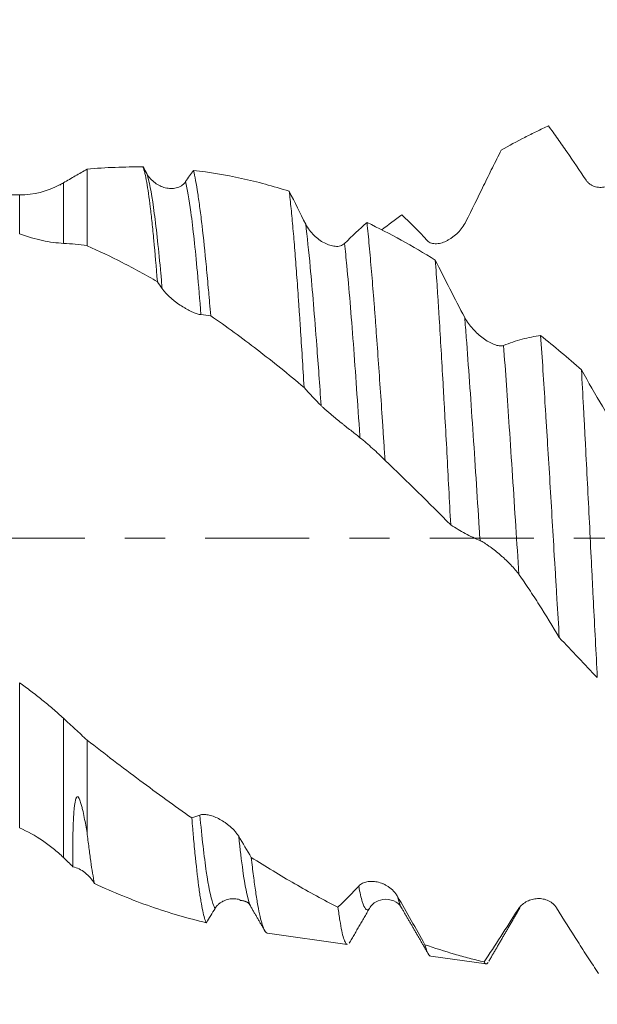
# Model space of a CAD drawing. Units: millimetres. Extents: x -38 to 90, y -68 to 57.
# Drawn here: x 55 to 61, y -5 to 5 of the extents above; entities that cross this region are included whole.
import ezdxf

# ---------------------------------------------------------------- set-up
doc = ezdxf.new("R2010")
doc.units = ezdxf.units.MM
doc.linetypes.add('CENTER', pattern=[47.5, 22, -8.5, 8.5, -8.5])
for name, color, linetype in [('1', 4, 'Continuous'), ('2', 7, 'Continuous'), ('SK2', 7, 'Continuous'), ('SK4', 2, 'CENTER')]:
    doc.layers.add(name, color=color, linetype=linetype)
doc.styles.add('iso_b_vert', font='simplex.shx')
doc.dimstyles.get("Standard").update_dxf_attribs({"dimtxt": 0.18, "dimasz": 0.18, "dimexe": 0.18, "dimexo": 0.0625, "dimgap": 0.09, "dimtad": 1, "dimzin": 0, "dimdsep": 52, "dimtxsty": 'Standard', "dimcen": 0.09, "dimadec": 0, "dimazin": 0, "dimtfac": 1, "dimtdec": 4, "dimtofl": 0, "dimtmove": 0, "dimatfit": 3, "dimfxl": 1, "dimtolj": 1, "dimtzin": 0, "dimarcsym": 0})

# ---------------------------------------------------------------- blocks, each defined once
blk = doc.blocks.new('_U0')
at = {"layer": 'SK2', "lineweight": 13}
for p, q in [((-28.18, -1.5875), (-28.18, -53.306557)), ((71.82, -1.5875), (71.82, -53.306557)), ((-28.18, -51.306557), (71.82, -51.306557))]:
    blk.add_line(p, q, dxfattribs=at)
at = {"layer": 'SK2', "lineweight": 18}
for points in [[(-28.18, -51.306557), (-24.680002, -50.845773), (-24.679998, -51.767341)], [(71.82, -51.306557), (68.320002, -51.767341), (68.319998, -50.845773)]]:
    blk.add_solid(points, dxfattribs=at)
at = {"layer": 'SK2', "lineweight": 18, "insert": (17.712572, -50.421443), "char_height": 3, "attachment_point": 7, "line_spacing_factor": 1.084337, "style": 'iso_b_vert'}
blk.add_mtext('\\W0.6864;100.0', dxfattribs=at)
blk = doc.blocks.new('_U1')
at = {"layer": 'SK2', "lineweight": 13}
for p, q in [((33.82, -1.5875), (33.82, -45.306557)), ((71.82, -1.5875), (71.82, -45.306557)), ((71.82, -43.306557), (33.82, -43.306557))]:
    blk.add_line(p, q, dxfattribs=at)
at = {"layer": 'SK2', "lineweight": 18}
for points in [[(33.82, -43.306557), (37.319998, -42.845773), (37.320002, -43.767341)], [(71.82, -43.306557), (68.320002, -43.767341), (68.319998, -42.845773)]]:
    blk.add_solid(points, dxfattribs=at)
at = {"layer": 'SK2', "lineweight": 18, "insert": (49.458544, -42.421443), "char_height": 3, "attachment_point": 7, "line_spacing_factor": 1.084337, "style": 'iso_b_vert'}
blk.add_mtext('\\W0.7346;38.0', dxfattribs=at)
blk = doc.blocks.new('_U2')
at = {"layer": '2', "lineweight": 13}
for p, q in [((39.52, -1.5875), (39.52, -37.306557)), ((71.82, -1.5875), (71.82, -37.306557)), ((71.82, -35.306557), (39.52, -35.306557))]:
    blk.add_line(p, q, dxfattribs=at)
at = {"layer": '2', "lineweight": 18}
for points in [[(39.52, -35.306557), (43.019998, -34.845773), (43.020002, -35.767341)], [(71.82, -35.306557), (68.320002, -35.767341), (68.319998, -34.845773)]]:
    blk.add_solid(points, dxfattribs=at)
at = {"layer": '2', "lineweight": 18, "insert": (52.308544, -34.421443), "char_height": 3, "attachment_point": 7, "line_spacing_factor": 1.084337, "style": 'iso_b_vert'}
blk.add_mtext('\\W0.7346;32.3', dxfattribs=at)
blk = doc.blocks.new('_U3')
at = {"layer": 'SK2', "lineweight": 13}
for p, q in [((71.82, -1.5875), (71.82, -29.306557)), ((55.82, -5.21825), (55.82, -29.306557)), ((71.82, -27.306557), (55.82, -27.306557))]:
    blk.add_line(p, q, dxfattribs=at)
at = {"layer": 'SK2', "lineweight": 18}
for points in [[(55.82, -27.306557), (59.319998, -26.845773), (59.320002, -27.767341)], [(71.82, -27.306557), (68.320002, -27.767341), (68.319998, -26.845773)]]:
    blk.add_solid(points, dxfattribs=at)
at = {"layer": 'SK2', "lineweight": 18, "insert": (60.833486, -26.421443), "char_height": 3, "attachment_point": 7, "line_spacing_factor": 1.084337, "style": 'iso_b_vert'}
blk.add_mtext('\\W0.6562;16.0', dxfattribs=at)
blk = doc.blocks.new('_U4')
at = {"layer": 'SK2', "lineweight": 13}
for p, q in [((67.45, 1.5875), (67.45, 12.165652)), ((71.82, 1.5875), (71.82, 12.165652)), ((79.32, 10.165652), (59.95, 10.165652))]:
    blk.add_line(p, q, dxfattribs=at)
at = {"layer": 'SK2', "lineweight": 18}
for points in [[(67.45, 10.165652), (63.950002, 9.704868), (63.949998, 10.626436)], [(71.82, 10.165652), (75.319998, 10.626436), (75.320002, 9.704868)]]:
    blk.add_solid(points, dxfattribs=at)
at = {"layer": 'SK2', "lineweight": 18, "attachment_point": 7, "line_spacing_factor": 1.084337, "style": 'iso_b_vert'}
for s, insert, char_height in [('\\W0.7640;4.37', (66.115601, 18.050766), 3), ("\\W0.6474;'C'", (66.142101, 10.948285), 3.5)]:
    blk.add_mtext(s, dxfattribs=dict(at, insert=insert, char_height=char_height))

msp = doc.modelspace()

# ---------------------------------------------------------------- linework, layer by layer
at = {"layer": '1', "lineweight": 18}
for p, q in [((55.82, 3.903), (55.82, 3.094)), ((55.107, 3.631), (52.93, 3.631)), ((55.82, -2.135), (55.82, -3.112)), ((57.553, -3.897), (57.557, -3.905)), ((59.144, -3.904), (59.147, -3.91)), ((57.728, -4.177), (58.572, -4.296)), ((59.455, -4.42), (60.041, -4.502))]:
    msp.add_line(p, q, dxfattribs=at)
at = {"layer": '1', "lineweight": 13}
for p, q in [((55.571, 3.759), (55.571, 3.119)), ((55.107, 3.219), (55.107, 3.631)), ((55.107, -3.064), (55.107, -1.528)), ((55.571, -1.904), (55.571, -3.377))]:
    msp.add_line(p, q, dxfattribs=at)
at = {"layer": '1', "lineweight": 18}
msp.add_arc((55.107, 4.531), 0.9, 270, 298.049, dxfattribs=at)
for points, knots in [([(60.701, 4.362), (60.659, 4.343), (60.618, 4.323), (60.534, 4.282), (60.492, 4.261), (60.367, 4.197), (60.284, 4.152), (60.201, 4.105)], [0, 0, 0, 0, 0.25, 0.25, 0.5, 0.5, 1, 1, 1, 1]), ([(61.098, 3.788), (61.031, 3.889), (60.964, 3.987), (60.865, 4.131), (60.832, 4.178), (60.766, 4.271), (60.733, 4.317), (60.701, 4.362)], [0, 0, 0, 0, 0.5, 0.5, 0.75, 0.75, 1, 1, 1, 1]), ([(60.201, 4.105), (60.17, 4.043), (60.139, 3.981), (60.077, 3.856), (60.046, 3.793), (59.953, 3.604), (59.891, 3.477), (59.828, 3.35)], [0, 0, 0, 0, 0.25, 0.25, 0.5, 0.5, 1, 1, 1, 1]), ([(55.571, 3.759), (55.613, 3.784), (55.654, 3.808), (55.737, 3.857), (55.779, 3.88), (55.82, 3.903)], [0, 0, 0, 0, 0.5, 0.5, 1, 1, 1, 1]), ([(55.82, 3.903), (55.92, 3.913), (56.019, 3.919), (56.217, 3.927), (56.315, 3.929), (56.413, 3.927)], [0, 0, 0, 0, 0.5, 0.5, 1, 1, 1, 1]), ([(56.564, 2.713), (56.552, 2.871), (56.539, 3.017), (56.52, 3.215), (56.514, 3.278), (56.505, 3.367), (56.501, 3.395), (56.495, 3.451), (56.492, 3.478), (56.476, 3.606), (56.464, 3.693), (56.445, 3.799), (56.439, 3.831), (56.431, 3.865), (56.429, 3.871), (56.426, 3.884), (56.424, 3.89), (56.419, 3.907), (56.416, 3.918), (56.413, 3.927)], [0, 0, 0, 0, 0.25, 0.25, 0.375, 0.375, 0.4375, 0.4375, 0.5, 0.5, 0.75, 0.75, 0.875, 0.875, 0.90625, 0.90625, 0.9375, 0.9375, 1, 1, 1, 1]), ([(56.452, 3.857), (56.464, 3.836), (56.477, 3.818), (56.506, 3.786), (56.523, 3.771), (56.556, 3.746), (56.574, 3.736), (56.61, 3.719), (56.629, 3.712), (56.667, 3.702), (56.687, 3.7), (56.716, 3.699), (56.725, 3.699), (56.745, 3.701), (56.754, 3.703), (56.773, 3.708), (56.783, 3.711), (56.801, 3.719), (56.81, 3.723), (56.827, 3.734), (56.835, 3.741), (56.85, 3.755), (56.857, 3.764), (56.863, 3.773)], [0, 0, 0, 0, 0.125, 0.125, 0.25, 0.25, 0.375, 0.375, 0.5, 0.5, 0.625, 0.625, 0.6875, 0.6875, 0.75, 0.75, 0.8125, 0.8125, 0.875, 0.875, 0.9375, 0.9375, 1, 1, 1, 1]), ([(56.946, 3.891), (56.961, 3.828), (56.976, 3.746), (56.999, 3.599), (57.006, 3.545), (57.022, 3.43), (57.029, 3.368), (57.052, 3.173), (57.067, 3.028), (57.09, 2.79), (57.097, 2.708), (57.107, 2.6), (57.109, 2.578), (57.113, 2.534), (57.118, 2.467), (57.124, 2.4), (57.128, 2.354)], [0, 0, 0, 0, 0.25, 0.25, 0.375, 0.375, 0.5, 0.5, 0.75, 0.75, 0.875, 0.875, 0.90625, 0.90625, 0.9375, 1, 1, 1, 1]), ([(56.946, 3.891), (57.115, 3.871), (57.284, 3.843), (57.622, 3.769), (57.79, 3.724), (57.959, 3.67)], [0, 0, 0, 0, 0.5, 0.5, 1, 1, 1, 1]), ([(61.509, 3.867), (61.498, 3.847), (61.485, 3.829), (61.456, 3.797), (61.44, 3.783), (61.407, 3.758), (61.39, 3.748), (61.363, 3.735), (61.353, 3.731), (61.335, 3.724), (61.325, 3.721), (61.296, 3.714), (61.277, 3.711), (61.248, 3.711), (61.238, 3.711), (61.219, 3.713), (61.209, 3.715), (61.19, 3.72), (61.18, 3.723), (61.162, 3.731), (61.153, 3.736), (61.135, 3.748), (61.127, 3.754), (61.112, 3.77), (61.104, 3.778), (61.098, 3.788)], [0, 0, 0, 0, 0.125, 0.125, 0.25, 0.25, 0.375, 0.375, 0.4375, 0.4375, 0.5, 0.5, 0.625, 0.625, 0.6875, 0.6875, 0.75, 0.75, 0.8125, 0.8125, 0.875, 0.875, 0.9375, 0.9375, 1, 1, 1, 1]), ([(58.116, 1.595), (58.109, 1.704), (58.103, 1.811), (58.09, 2.021), (58.083, 2.124), (58.073, 2.274), (58.07, 2.324), (58.065, 2.397), (58.063, 2.421), (58.06, 2.47), (58.052, 2.589), (58.037, 2.795), (58.024, 2.963), (58.011, 3.125), (58.005, 3.202), (57.995, 3.312), (57.991, 3.348), (57.985, 3.418), (57.982, 3.453), (57.972, 3.552), (57.965, 3.613), (57.959, 3.67)], [0, 0, 0, 0, 0.125, 0.125, 0.25, 0.25, 0.3125, 0.3125, 0.34375, 0.34375, 0.375, 0.5, 0.625, 0.625, 0.75, 0.75, 0.8125, 0.8125, 0.875, 0.875, 1, 1, 1, 1]), ([(58.782, 3.339), (58.789, 3.261), (58.797, 3.178), (58.813, 3.006), (58.829, 2.826), (58.845, 2.63), (58.855, 2.503), (58.857, 2.478), (58.861, 2.426), (58.867, 2.348), (58.873, 2.269), (58.885, 2.108), (58.9, 1.89), (58.924, 1.548), (58.94, 1.311), (58.952, 1.13), (58.956, 1.069), (58.964, 0.947), (58.968, 0.886), (58.972, 0.824)], [0, 0, 0, 0, 0.125, 0.125, 0.25, 0.375, 0.375, 0.40625, 0.40625, 0.4375, 0.5, 0.5, 0.625, 0.75, 0.875, 0.875, 0.9375, 0.9375, 1, 1, 1, 1]), ([(59.828, 3.35), (59.816, 3.327), (59.803, 3.306), (59.775, 3.267), (59.759, 3.248), (59.726, 3.215), (59.708, 3.2), (59.681, 3.18), (59.672, 3.173), (59.653, 3.161), (59.644, 3.156), (59.615, 3.14), (59.596, 3.132), (59.567, 3.123), (59.557, 3.121), (59.537, 3.117), (59.528, 3.116), (59.508, 3.115), (59.499, 3.115), (59.48, 3.117), (59.471, 3.119), (59.454, 3.124), (59.446, 3.128), (59.43, 3.137), (59.423, 3.143), (59.417, 3.15)], [0, 0, 0, 0, 0.125, 0.125, 0.25, 0.25, 0.375, 0.375, 0.4375, 0.4375, 0.5, 0.5, 0.625, 0.625, 0.6875, 0.6875, 0.75, 0.75, 0.8125, 0.8125, 0.875, 0.875, 0.9375, 0.9375, 1, 1, 1, 1]), ([(58.133, 3.322), (58.145, 3.299), (58.158, 3.278), (58.188, 3.239), (58.204, 3.221), (58.237, 3.187), (58.255, 3.172), (58.292, 3.145), (58.311, 3.133), (58.349, 3.113), (58.368, 3.105), (58.407, 3.093), (58.426, 3.089), (58.455, 3.087), (58.464, 3.087), (58.482, 3.088), (58.491, 3.09), (58.508, 3.094), (58.516, 3.098), (58.531, 3.106), (58.538, 3.111), (58.545, 3.118)], [0, 0, 0, 0, 0.125, 0.125, 0.25, 0.25, 0.375, 0.375, 0.5, 0.5, 0.625, 0.625, 0.75, 0.75, 0.8125, 0.8125, 0.875, 0.875, 0.9375, 0.9375, 1, 1, 1, 1]), ([(55.571, 3.119), (55.536, 3.121), (55.5, 3.125), (55.426, 3.134), (55.388, 3.141), (55.272, 3.165), (55.191, 3.188), (55.107, 3.219)], [0, 0, 0, 0, 0.25, 0.25, 0.5, 0.5, 1, 1, 1, 1]), ([(56.564, 2.713), (56.503, 2.749), (56.441, 2.784), (56.317, 2.851), (56.255, 2.884), (56.069, 2.98), (55.945, 3.039), (55.82, 3.094)], [0, 0, 0, 0, 0.25, 0.25, 0.5, 0.5, 1, 1, 1, 1]), ([(59.667, 0.142), (59.66, 0.27), (59.646, 0.526), (59.633, 0.778), (59.62, 1.029), (59.613, 1.153), (59.604, 1.308), (59.603, 1.339), (59.599, 1.401), (59.594, 1.492), (59.589, 1.582), (59.579, 1.761), (59.565, 1.993), (59.552, 2.216), (59.542, 2.379), (59.538, 2.433), (59.532, 2.539), (59.528, 2.592), (59.518, 2.747), (59.511, 2.847), (59.504, 2.942)], [0, 0, 0, 0, 0.125, 0.25, 0.25, 0.375, 0.375, 0.40625, 0.40625, 0.4375, 0.5, 0.5, 0.625, 0.75, 0.75, 0.8125, 0.8125, 0.875, 0.875, 1, 1, 1, 1]), ([(59.504, 2.942), (59.555, 2.84), (59.607, 2.738), (59.71, 2.535), (59.762, 2.435), (59.815, 2.335)], [0, 0, 0, 0, 0.5, 0.5, 1, 1, 1, 1]), ([(57.025, 2.365), (57.014, 2.366), (57.001, 2.368), (56.972, 2.377), (56.957, 2.383), (56.923, 2.398), (56.906, 2.406), (56.879, 2.421), (56.87, 2.426), (56.851, 2.437), (56.842, 2.442), (56.813, 2.46), (56.794, 2.473), (56.765, 2.494), (56.755, 2.501), (56.735, 2.517), (56.725, 2.525), (56.706, 2.541), (56.697, 2.549), (56.678, 2.566), (56.669, 2.575), (56.652, 2.593), (56.643, 2.603), (56.628, 2.621), (56.621, 2.631), (56.614, 2.64)], [0, 0, 0, 0, 0.125, 0.125, 0.25, 0.25, 0.375, 0.375, 0.4375, 0.4375, 0.5, 0.5, 0.625, 0.625, 0.6875, 0.6875, 0.75, 0.75, 0.8125, 0.8125, 0.875, 0.875, 0.9375, 0.9375, 1, 1, 1, 1]), ([(58.116, 1.595), (57.951, 1.733), (57.787, 1.866), (57.458, 2.119), (57.293, 2.24), (57.128, 2.354)], [0, 0, 0, 0, 0.5, 0.5, 1, 1, 1, 1]), ([(59.815, 2.335), (59.826, 2.313), (59.839, 2.292), (59.869, 2.252), (59.885, 2.232), (59.919, 2.195), (59.936, 2.177), (59.973, 2.145), (59.992, 2.129), (60.03, 2.101), (60.049, 2.088), (60.088, 2.066), (60.108, 2.057), (60.136, 2.046), (60.145, 2.043), (60.163, 2.038), (60.172, 2.036), (60.189, 2.034), (60.197, 2.033), (60.212, 2.035), (60.219, 2.036), (60.226, 2.039)], [0, 0, 0, 0, 0.125, 0.125, 0.25, 0.25, 0.375, 0.375, 0.5, 0.5, 0.625, 0.625, 0.75, 0.75, 0.8125, 0.8125, 0.875, 0.875, 0.9375, 0.9375, 1, 1, 1, 1]), ([(60.226, 2.039), (60.292, 2.065), (60.358, 2.088), (60.488, 2.123), (60.553, 2.136), (60.618, 2.144)], [0, 0, 0, 0, 0.5, 0.5, 1, 1, 1, 1]), ([(60.618, 2.144), (60.626, 2.024), (60.643, 1.778), (60.659, 1.522), (60.671, 1.326), (60.675, 1.261), (60.684, 1.128), (60.688, 1.06), (60.7, 0.859), (60.717, 0.589), (60.733, 0.317), (60.749, 0.044), (60.757, -0.093), (60.77, -0.299), (60.774, -0.368), (60.782, -0.506), (60.786, -0.575), (60.799, -0.78), (60.807, -0.916), (60.815, -1.05)], [0, 0, 0, 0, 0.125, 0.25, 0.25, 0.3125, 0.3125, 0.375, 0.375, 0.5, 0.625, 0.625, 0.75, 0.75, 0.8125, 0.8125, 0.875, 0.875, 1, 1, 1, 1]), ([(61.05, 1.782), (61.123, 1.65), (61.197, 1.521), (61.309, 1.333), (61.346, 1.271), (61.421, 1.149), (61.458, 1.089), (61.496, 1.031)], [0, 0, 0, 0, 0.5, 0.5, 0.75, 0.75, 1, 1, 1, 1]), ([(61.217, -1.474), (61.211, -1.342), (61.204, -1.209), (61.19, -0.94), (61.183, -0.804), (61.172, -0.598), (61.169, -0.529), (61.162, -0.39), (61.158, -0.32), (61.148, -0.111), (61.141, 0.027), (61.127, 0.304), (61.12, 0.441), (61.106, 0.715), (61.099, 0.851), (61.089, 1.054), (61.085, 1.122), (61.08, 1.223), (61.078, 1.257), (61.075, 1.324), (61.066, 1.491), (61.057, 1.654), (61.05, 1.782)], [0, 0, 0, 0, 0.125, 0.125, 0.25, 0.25, 0.3125, 0.3125, 0.375, 0.375, 0.5, 0.5, 0.625, 0.625, 0.75, 0.75, 0.8125, 0.8125, 0.84375, 0.84375, 0.875, 1, 1, 1, 1]), ([(58.707, 1.064), (58.696, 1.073), (58.683, 1.083), (58.654, 1.106), (58.638, 1.119), (58.605, 1.145), (58.587, 1.159), (58.56, 1.18), (58.551, 1.188), (58.532, 1.203), (58.523, 1.21), (58.494, 1.233), (58.475, 1.248), (58.446, 1.272), (58.436, 1.28), (58.417, 1.296), (58.407, 1.304), (58.388, 1.32), (58.378, 1.328), (58.36, 1.344), (58.35, 1.352), (58.333, 1.368), (58.325, 1.375), (58.309, 1.39), (58.302, 1.397), (58.296, 1.403)], [0, 0, 0, 0, 0.125, 0.125, 0.25, 0.25, 0.375, 0.375, 0.4375, 0.4375, 0.5, 0.5, 0.625, 0.625, 0.6875, 0.6875, 0.75, 0.75, 0.8125, 0.8125, 0.875, 0.875, 0.9375, 0.9375, 1, 1, 1, 1]), ([(58.972, 0.824), (58.928, 0.868), (58.884, 0.91), (58.796, 0.99), (58.751, 1.028), (58.707, 1.064)], [0, 0, 0, 0, 0.5, 0.5, 1, 1, 1, 1]), ([(59.977, -0.025), (59.925, -0.003), (59.873, 0.022), (59.795, 0.064), (59.77, 0.078), (59.718, 0.109), (59.692, 0.125), (59.667, 0.142)], [0, 0, 0, 0, 0.5, 0.5, 0.75, 0.75, 1, 1, 1, 1]), ([(60.388, -0.382), (60.377, -0.366), (60.364, -0.349), (60.335, -0.315), (60.319, -0.298), (60.286, -0.263), (60.269, -0.246), (60.242, -0.221), (60.233, -0.212), (60.214, -0.195), (60.204, -0.187), (60.176, -0.162), (60.156, -0.146), (60.127, -0.123), (60.118, -0.116), (60.098, -0.101), (60.088, -0.094), (60.069, -0.08), (60.059, -0.073), (60.041, -0.061), (60.032, -0.055), (60.014, -0.044), (60.006, -0.039), (59.991, -0.031), (59.983, -0.027), (59.977, -0.025)], [0, 0, 0, 0, 0.125, 0.125, 0.25, 0.25, 0.375, 0.375, 0.4375, 0.4375, 0.5, 0.5, 0.625, 0.625, 0.6875, 0.6875, 0.75, 0.75, 0.8125, 0.8125, 0.875, 0.875, 0.9375, 0.9375, 1, 1, 1, 1]), ([(60.815, -1.05), (60.745, -0.931), (60.674, -0.815), (60.567, -0.648), (60.532, -0.593), (60.46, -0.486), (60.424, -0.433), (60.388, -0.382)], [0, 0, 0, 0, 0.5, 0.5, 0.75, 0.75, 1, 1, 1, 1]), ([(55.107, -1.528), (55.147, -1.557), (55.186, -1.586), (55.265, -1.646), (55.304, -1.676), (55.381, -1.739), (55.42, -1.771), (55.496, -1.836), (55.534, -1.87), (55.571, -1.904)], [0, 0, 0, 0, 0.25, 0.25, 0.5, 0.5, 0.75, 0.75, 1, 1, 1, 1]), ([(55.571, -1.904), (55.613, -1.942), (55.654, -1.98), (55.737, -2.058), (55.779, -2.096), (55.82, -2.135)], [0, 0, 0, 0, 0.5, 0.5, 1, 1, 1, 1]), ([(55.82, -2.135), (55.914, -2.208), (56.008, -2.28), (56.194, -2.422), (56.287, -2.492), (56.471, -2.629), (56.563, -2.697), (56.746, -2.829), (56.837, -2.894), (56.928, -2.958)], [0, 0, 0, 0, 0.25, 0.25, 0.5, 0.5, 0.75, 0.75, 1, 1, 1, 1]), ([(55.671, -3.474), (55.669, -3.407), (55.668, -3.333), (55.669, -3.229), (55.669, -3.208), (55.67, -3.165), (55.67, -3.143), (55.672, -3.075), (55.673, -3.028), (55.677, -2.956), (55.678, -2.931), (55.682, -2.882), (55.684, -2.857), (55.689, -2.819), (55.691, -2.807), (55.694, -2.788), (55.695, -2.782), (55.698, -2.769), (55.7, -2.763), (55.703, -2.754), (55.704, -2.752), (55.706, -2.746), (55.707, -2.743), (55.71, -2.739), (55.71, -2.738), (55.712, -2.736), (55.713, -2.735), (55.716, -2.733), (55.718, -2.733), (55.721, -2.733), (55.722, -2.733), (55.724, -2.735), (55.725, -2.735), (55.728, -2.738), (55.729, -2.74), (55.732, -2.744), (55.733, -2.745), (55.736, -2.751), (55.738, -2.755), (55.743, -2.767), (55.746, -2.774), (55.754, -2.797), (55.758, -2.812), (55.766, -2.841), (55.769, -2.855), (55.779, -2.898), (55.785, -2.926), (55.796, -2.981), (55.801, -3.008), (55.811, -3.061), (55.816, -3.087), (55.82, -3.112)], [0, 0, 0, 0, 0.25, 0.25, 0.3125, 0.3125, 0.375, 0.375, 0.5, 0.5, 0.5625, 0.5625, 0.625, 0.625, 0.65625, 0.65625, 0.671875, 0.671875, 0.6875, 0.6875, 0.695313, 0.695313, 0.703125, 0.703125, 0.707031, 0.707031, 0.710938, 0.710938, 0.714844, 0.714844, 0.716797, 0.716797, 0.71875, 0.71875, 0.722656, 0.722656, 0.726563, 0.726563, 0.734375, 0.734375, 0.75, 0.75, 0.78125, 0.78125, 0.8125, 0.8125, 0.875, 0.875, 0.9375, 0.9375, 1, 1, 1, 1]), ([(57.082, -4.066), (57.069, -4.042), (57.056, -4), (57.037, -3.91), (57.031, -3.876), (57.021, -3.818), (57.018, -3.797), (57.011, -3.754), (57.008, -3.732), (56.992, -3.615), (56.98, -3.505), (56.96, -3.317), (56.954, -3.251), (56.946, -3.163), (56.944, -3.145), (56.941, -3.108), (56.936, -3.053), (56.932, -2.997), (56.928, -2.958)], [0, 0, 0, 0, 0.25, 0.25, 0.375, 0.375, 0.4375, 0.4375, 0.5, 0.5, 0.75, 0.75, 0.875, 0.875, 0.90625, 0.90625, 0.9375, 1, 1, 1, 1]), ([(57.013, -2.927), (57.024, -2.922), (57.037, -2.92), (57.067, -2.92), (57.083, -2.922), (57.117, -2.929), (57.134, -2.934), (57.171, -2.947), (57.19, -2.955), (57.228, -2.975), (57.247, -2.986), (57.276, -3.004), (57.286, -3.011), (57.305, -3.025), (57.315, -3.033), (57.334, -3.048), (57.343, -3.056), (57.361, -3.073), (57.37, -3.083), (57.387, -3.101), (57.395, -3.111), (57.41, -3.131), (57.417, -3.141), (57.424, -3.152)], [0, 0, 0, 0, 0.125, 0.125, 0.25, 0.25, 0.375, 0.375, 0.5, 0.5, 0.625, 0.625, 0.6875, 0.6875, 0.75, 0.75, 0.8125, 0.8125, 0.875, 0.875, 0.9375, 0.9375, 1, 1, 1, 1]), ([(55.571, -3.377), (55.536, -3.343), (55.5, -3.311), (55.426, -3.251), (55.388, -3.223), (55.272, -3.145), (55.191, -3.1), (55.107, -3.064)], [0, 0, 0, 0, 0.25, 0.25, 0.5, 0.5, 1, 1, 1, 1]), ([(55.82, -3.112), (55.827, -3.168), (55.833, -3.221), (55.843, -3.297), (55.846, -3.321), (55.853, -3.369), (55.856, -3.393), (55.872, -3.505), (55.885, -3.584), (55.898, -3.652)], [0, 0, 0, 0, 0.25, 0.25, 0.375, 0.375, 0.5, 0.5, 1, 1, 1, 1]), ([(57.557, -3.376), (57.565, -3.446), (57.573, -3.51), (57.588, -3.632), (57.596, -3.688), (57.608, -3.766), (57.611, -3.791), (57.619, -3.839), (57.623, -3.862), (57.635, -3.927), (57.65, -4.004), (57.665, -4.062), (57.681, -4.11), (57.689, -4.13), (57.7, -4.152), (57.704, -4.158), (57.712, -4.168), (57.716, -4.171), (57.722, -4.176), (57.725, -4.177), (57.728, -4.177)], [0, 0, 0, 0, 0.135456, 0.135456, 0.270911, 0.270911, 0.338639, 0.338639, 0.406367, 0.406367, 0.541823, 0.677279, 0.677279, 0.812734, 0.812734, 0.880462, 0.880462, 0.94819, 0.94819, 1, 1, 1, 1]), ([(57.557, -3.376), (57.711, -3.473), (57.864, -3.566), (58.093, -3.698), (58.17, -3.741), (58.322, -3.824), (58.398, -3.864), (58.474, -3.902)], [0, 0, 0, 0, 0.5, 0.5, 0.75, 0.75, 1, 1, 1, 1]), ([(55.898, -3.652), (55.884, -3.628), (55.869, -3.607), (55.843, -3.578), (55.834, -3.569), (55.816, -3.552), (55.806, -3.544), (55.777, -3.521), (55.757, -3.508), (55.714, -3.487), (55.693, -3.479), (55.671, -3.474)], [0, 0, 0, 0, 0.25, 0.25, 0.375, 0.375, 0.5, 0.5, 0.75, 0.75, 1, 1, 1, 1]), ([(58.694, -3.678), (58.705, -3.666), (58.719, -3.656), (58.748, -3.641), (58.764, -3.636), (58.798, -3.629), (58.816, -3.628), (58.852, -3.629), (58.871, -3.631), (58.909, -3.639), (58.929, -3.645), (58.958, -3.657), (58.967, -3.662), (58.987, -3.672), (58.996, -3.678), (59.015, -3.69), (59.024, -3.697), (59.042, -3.712), (59.051, -3.72), (59.068, -3.737), (59.076, -3.747), (59.091, -3.766), (59.099, -3.777), (59.105, -3.788)], [0, 0, 0, 0, 0.125, 0.125, 0.25, 0.25, 0.375, 0.375, 0.5, 0.5, 0.625, 0.625, 0.6875, 0.6875, 0.75, 0.75, 0.8125, 0.8125, 0.875, 0.875, 0.9375, 0.9375, 1, 1, 1, 1]), ([(57.082, -4.066), (56.888, -4.021), (56.693, -3.963), (56.396, -3.86), (56.297, -3.822), (56.097, -3.741), (55.998, -3.698), (55.898, -3.652)], [0, 0, 0, 0, 0.5, 0.5, 0.75, 0.75, 1, 1, 1, 1]), ([(58.474, -3.902), (58.51, -3.867), (58.547, -3.831), (58.62, -3.757), (58.657, -3.718), (58.694, -3.678)], [0, 0, 0, 0, 0.5, 0.5, 1, 1, 1, 1]), ([(57.439, -3.823), (57.433, -3.821), (57.427, -3.819), (57.411, -3.816), (57.402, -3.815), (57.373, -3.812), (57.354, -3.812), (57.325, -3.816), (57.315, -3.818), (57.296, -3.823), (57.286, -3.826), (57.267, -3.834), (57.257, -3.838), (57.239, -3.849), (57.23, -3.855), (57.212, -3.869), (57.204, -3.877), (57.188, -3.894), (57.181, -3.904), (57.175, -3.914)], [0, 0, 0, 0, 0.067212, 0.067212, 0.170855, 0.170855, 0.378142, 0.378142, 0.481785, 0.481785, 0.585428, 0.585428, 0.689071, 0.689071, 0.792714, 0.792714, 0.896357, 0.896357, 1, 1, 1, 1]), ([(58.814, -3.903), (58.823, -3.886), (58.853, -3.855), (58.949, -3.808), (59.078, -3.83), (59.125, -3.871), (59.142, -3.901)], [0, 0, 0, 0, 0.211968, 0.451448, 0.716458, 1, 1, 1, 1]), ([(60.375, -3.93), (60.387, -3.911), (60.4, -3.895), (60.429, -3.868), (60.445, -3.856), (60.479, -3.836), (60.497, -3.829), (60.533, -3.817), (60.552, -3.813), (60.591, -3.81), (60.61, -3.81), (60.639, -3.814), (60.649, -3.816), (60.668, -3.821), (60.678, -3.824), (60.696, -3.831), (60.706, -3.836), (60.724, -3.846), (60.733, -3.852), (60.75, -3.866), (60.758, -3.873), (60.773, -3.89), (60.78, -3.9), (60.786, -3.91)], [0, 0, 0, 0, 0.125, 0.125, 0.25, 0.25, 0.375, 0.375, 0.5, 0.5, 0.625, 0.625, 0.6875, 0.6875, 0.75, 0.75, 0.8125, 0.8125, 0.875, 0.875, 0.9375, 0.9375, 1, 1, 1, 1]), ([(58.573, -4.296), (58.57, -4.295), (58.567, -4.294), (58.56, -4.288), (58.557, -4.284), (58.547, -4.267), (58.54, -4.251), (58.527, -4.208), (58.52, -4.182), (58.507, -4.119), (58.501, -4.083), (58.491, -4.021), (58.487, -3.998), (58.481, -3.952), (58.477, -3.928), (58.474, -3.902)], [0, 0, 0, 0, 0.096678, 0.096678, 0.197047, 0.197047, 0.397786, 0.397786, 0.598524, 0.598524, 0.799262, 0.799262, 0.899631, 0.899631, 1, 1, 1, 1]), ([(60.02, -4.48), (60.078, -4.393), (60.137, -4.304), (60.255, -4.12), (60.315, -4.026), (60.375, -3.93)], [0, 0, 0, 0, 0.5, 0.5, 1, 1, 1, 1]), ([(60.786, -3.91), (60.861, -4.031), (60.936, -4.149), (61.047, -4.322), (61.084, -4.38), (61.157, -4.492), (61.194, -4.548), (61.23, -4.603)], [0, 0, 0, 0, 0.5, 0.5, 0.75, 0.75, 1, 1, 1, 1]), ([(59.393, -4.298), (59.402, -4.328), (59.418, -4.377), (59.438, -4.412), (59.451, -4.419), (59.456, -4.42)], [0, 0, 0, 0, 0.384857, 0.769715, 1, 1, 1, 1]), ([(59.393, -4.298), (59.498, -4.334), (59.603, -4.368), (59.759, -4.414), (59.811, -4.428), (59.915, -4.455), (59.968, -4.468), (60.02, -4.48)], [0, 0, 0, 0, 0.5, 0.5, 0.75, 0.75, 1, 1, 1, 1]), ([(60.041, -4.502), (60.041, -4.502), (60.041, -4.502), (60.033, -4.501), (60.027, -4.493), (60.02, -4.48)], [0, 0, 0, 0, 0.039133, 0.039133, 1, 1, 1, 1]), ([(60.064, -4.485), (60.063, -4.486), (60.062, -4.488), (60.058, -4.494), (60.052, -4.499), (60.047, -4.502), (60.045, -4.502), (60.045, -4.502), (60.044, -4.502)], [0, 0, 0, 0, 0.133608, 0.133608, 0.65704, 0.918757, 0.918757, 1, 1, 1, 1])]:
    msp.add_open_spline(points, degree=3, knots=knots, dxfattribs=at)
for points, degree in [([(56.413, 3.927), (56.426, 3.904), (56.439, 3.88), (56.452, 3.857)], 3), ([(56.863, 3.773), (56.891, 3.813), (56.918, 3.852), (56.946, 3.891)], 3), ([(55.531, 3.736), (55.544, 3.744), (55.558, 3.751), (55.571, 3.759)], 3), ([(57.959, 3.67), (58.016, 3.555), (58.075, 3.438), (58.133, 3.322)], 3), ([(58.545, 3.118), (58.624, 3.197), (58.703, 3.271), (58.782, 3.339)], 3), ([(58.782, 3.339), (59.024, 3.223), (59.265, 3.091), (59.504, 2.942)], 3), ([(59.15, 3.421), (59.079, 3.369), (59.008, 3.316), (58.937, 3.262)], 3), ([(59.417, 3.15), (59.327, 3.248), (59.238, 3.338), (59.15, 3.421)], 3), ([(55.82, 3.094), (55.737, 3.106), (55.654, 3.115), (55.571, 3.119)], 3), ([(56.614, 2.64), (56.598, 2.664), (56.581, 2.688), (56.564, 2.713)], 3), ([(57.128, 2.354), (57.094, 2.359), (57.06, 2.362), (57.025, 2.365)], 3), ([(60.618, 2.144), (60.763, 2.028), (60.907, 1.907), (61.05, 1.782)], 3), ([(58.296, 1.403), (58.235, 1.464), (58.175, 1.528), (58.116, 1.595)], 3), ([(59.667, 0.142), (59.436, 0.375), (59.205, 0.602), (58.972, 0.824)], 3), ([(61.217, -1.474), (61.084, -1.334), (60.95, -1.192), (60.815, -1.05)], 3), ([(56.928, -2.958), (56.956, -2.949), (56.984, -2.938), (57.013, -2.927)], 3), ([(57.424, -3.152), (57.468, -3.226), (57.513, -3.301), (57.557, -3.376)], 3), ([(55.671, -3.474), (55.638, -3.442), (55.604, -3.409), (55.571, -3.377)], 3), ([(57.436, -3.83), (57.527, -3.834), (57.55, -3.892)], 2), ([(59.105, -3.788), (59.202, -3.958), (59.298, -4.128), (59.393, -4.298)], 3), ([(57.175, -3.914), (57.144, -3.965), (57.113, -4.016), (57.082, -4.066)], 3), ([(57.557, -3.905), (57.63, -4.03), (57.703, -4.155)], 2), ([(58.593, -4.283), (58.703, -4.095), (58.812, -3.906)], 2), ([(59.147, -3.91), (59.296, -4.165), (59.444, -4.421)], 2), ([(60.071, -4.472), (60.235, -4.19), (60.399, -3.908)], 2)]:
    msp.add_open_spline(points, degree=degree, dxfattribs=at)
at = {"layer": '1', "lineweight": 13}
for points, knots in [([(56.452, 3.857), (56.456, 3.847), (56.482, 3.76), (56.532, 3.479), (56.582, 3.004), (56.61, 2.694), (56.614, 2.64)], [0, 0, 0, 0, 0.064788, 0.488972, 0.913157, 1, 1, 1, 1]), ([(56.863, 3.773), (56.882, 3.693), (56.923, 3.447), (56.977, 2.943), (57.013, 2.524), (57.025, 2.365)], [0, 0, 0, 0, 0.33811, 0.762341, 1, 1, 1, 1]), ([(58.133, 3.322), (58.149, 3.189), (58.188, 2.817), (58.242, 2.158), (58.281, 1.624), (58.296, 1.403)], [0, 0, 0, 0, 0.29567, 0.71946, 1, 1, 1, 1]), ([(58.545, 3.118), (58.552, 3.043), (58.583, 2.735), (58.637, 2.083), (58.683, 1.419), (58.706, 1.07), (58.707, 1.064)], [0, 0, 0, 0, 0.145033, 0.568772, 0.992511, 1, 1, 1, 1]), ([(59.815, 2.335), (59.82, 2.266), (59.849, 1.901), (59.9, 1.169), (59.949, 0.417), (59.974, 0.018), (59.977, -0.025)], [0, 0, 0, 0, 0.102687, 0.526108, 0.94953, 1, 1, 1, 1]), ([(60.226, 2.039), (60.246, 1.768), (60.289, 1.151), (60.343, 0.313), (60.377, -0.213), (60.388, -0.382)], [0, 0, 0, 0, 0.37558, 0.798967, 1, 1, 1, 1]), ([(57.013, -2.927), (57.013, -2.927), (57.036, -3.165), (57.081, -3.568), (57.136, -3.837), (57.167, -3.903), (57.175, -3.914)], [0, 0, 0, 0, 0.000063, 0.42419, 0.848316, 1, 1, 1, 1]), ([(57.424, -3.152), (57.439, -3.289), (57.476, -3.599), (57.519, -3.816), (57.547, -3.886), (57.553, -3.897)], [0, 0, 0, 0, 0.34458, 0.877283, 1, 1, 1, 1]), ([(58.694, -3.678), (58.706, -3.747), (58.742, -3.902), (58.781, -3.949), (58.808, -3.913), (58.812, -3.907)], [0, 0, 0, 0, 0.316637, 0.897109, 1, 1, 1, 1]), ([(59.105, -3.788), (59.109, -3.806), (59.122, -3.855), (59.135, -3.888), (59.144, -3.904)], [0, 0, 0, 0, 0.33971, 1, 1, 1, 1]), ([(60.375, -3.93), (60.377, -3.929), (60.385, -3.926), (60.393, -3.918), (60.399, -3.909)], [0, 0, 0, 0, 0.265213, 1, 1, 1, 1])]:
    msp.add_open_spline(points, degree=3, knots=knots, dxfattribs=at)
at = {"layer": 'SK4', "lineweight": 18, "ltscale": 0.05}
msp.add_line((-33.18, 0), (76.82, 0), dxfattribs=at)

# ---------------------------------------------------------------- dimensions: what is measured, and where the dimension line sits
at = {"layer": '2', "lineweight": 18}
dim = msp.add_linear_dim(base=(39.52, -35.307), p1=(71.82, 0), p2=(39.52, 0), dimstyle='Standard', override={"dimtxt": 3, "dimasz": 3.5, "dimexe": 2, "dimexo": 1.5875, "dimgap": 1.5, "dimtad": 1, "dimtih": 1, "dimtoh": 0, "dimdec": 2, "dimlfac": 1, "dimzin": 8, "dimdsep": 46, "dimlunit": 2, "dimpost": '', "dimtxsty": 'iso_b_vert', "dimsah": 1, "dimse1": 0, "dimse2": 0, "dimsd1": 0, "dimsd2": 0, "dimclrd": 2, "dimclre": 2, "dimclrt": 2, "dimtol": 0, "dimtm": -0.1, "dimtfac": 1.166667, "dimtdec": 3, "dimtofl": 1, "dimtmove": 0, "dimtzin": 8, "dimlwd": 13, "dimlwe": 13}, dxfattribs=at)
dim.commit()
dim.dimension.update_dxf_attribs({"geometry": '_U2', "text_midpoint": (55.67, -35.307)})
at = {"layer": 'SK2', "lineweight": 18}
for base, p1, p2, picture, middle in [((67.45, 10.166), (71.82, 0), (67.45, 0), '_U4', (69.635, 10.166)), ((71.82, -51.307), (-28.18, 0), (71.82, 0), '_U0', (21.82, -51.307)), ((33.82, -43.307), (71.82, 0), (33.82, 0), '_U1', (52.82, -43.307)), ((55.82, -27.307), (71.82, 0), (55.82, -3.631), '_U3', (63.82, -27.307))]:
    dim = msp.add_linear_dim(base=base, p1=p1, p2=p2, dimstyle='Standard', override={"dimtxt": 3, "dimasz": 3.5, "dimexe": 2, "dimexo": 1.5875, "dimgap": 1.5, "dimtad": 1, "dimtih": 1, "dimtoh": 0, "dimdec": 2, "dimlfac": 1, "dimzin": 8, "dimdsep": 46, "dimlunit": 2, "dimpost": '', "dimtxsty": 'iso_b_vert', "dimsah": 1, "dimse1": 0, "dimse2": 0, "dimsd1": 0, "dimsd2": 0, "dimclrd": 2, "dimclre": 2, "dimclrt": 2, "dimtol": 0, "dimtm": -0.1, "dimtfac": 1.166667, "dimtdec": 3, "dimtofl": 1, "dimtmove": 0, "dimtzin": 8, "dimlwd": 13, "dimlwe": 13}, dxfattribs=at)
    dim.commit()
    dim.dimension.update_dxf_attribs({"geometry": picture, "text_midpoint": middle})

doc.saveas('drawing.dxf')
